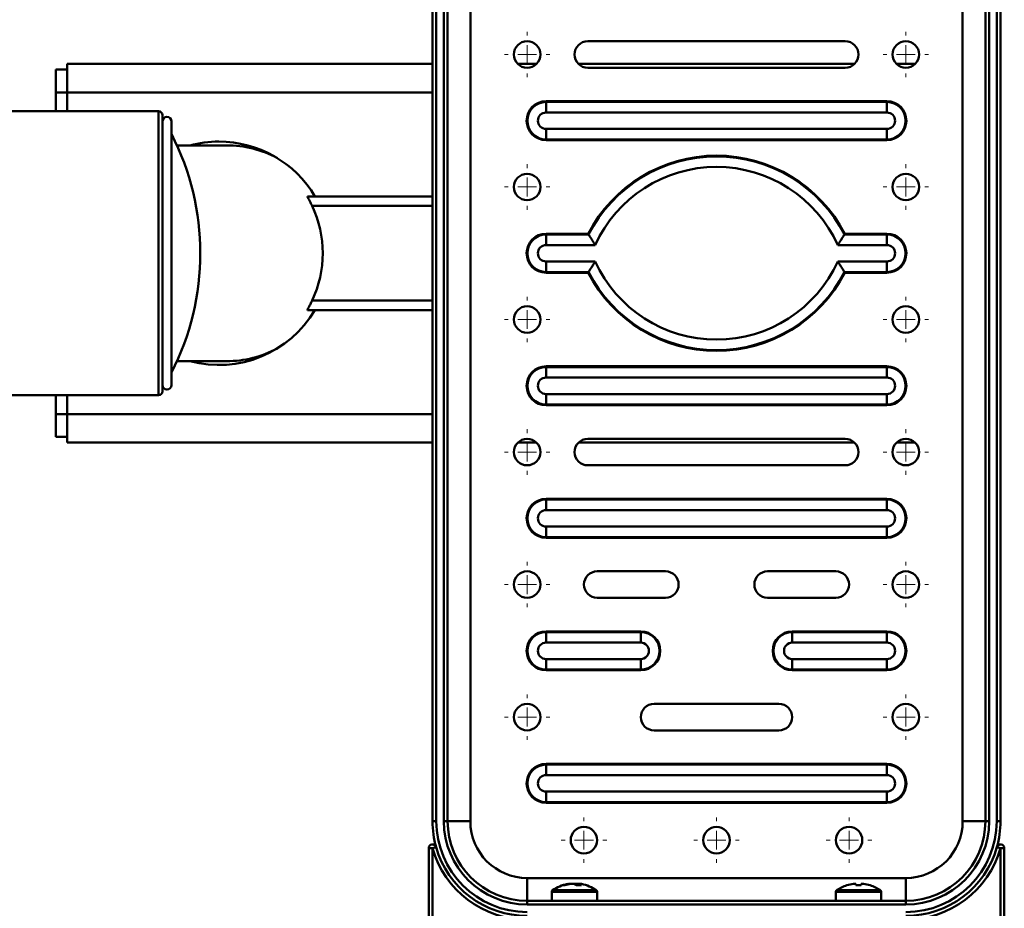
# Paper-space layout 'Лист1' of a CAD drawing. Units: millimetres. Extents: x -4996 to 5091, y 1220 to 8213.
# Drawn here: x -2672 to -2412, y 2997 to 3231 of the extents above; entities that cross this region are included whole.
import ezdxf

# ---------------------------------------------------------------- set-up
doc = ezdxf.new("R2010")
doc.units = ezdxf.units.MM

# ---------------------------------------------------------------- blocks, each defined once
blk = doc.blocks.new('SW_CENTERMARKSYMBOL_22')
at = {"color": 0, "linetype": 'Continuous', "lineweight": 18}
for p, q in [((0, 5), (0, 6)), ((-5, 0), (-6, 0)), ((0, 0), (-2.5, 0)), ((0, 0), (0, 2.5)), ((0, 0), (0, -2.5)), ((0, 0), (2.5, 0)), ((5, 0), (6, 0)), ((0, -5), (0, -6))]:
    blk.add_line(p, q, dxfattribs=at)
blk = doc.blocks.new('SW_CENTERMARKSYMBOL_24')
at = {"color": 0, "linetype": 'Continuous', "lineweight": 18}
for p, q in [((0, 5), (0, 6)), ((-5, 0), (-6, 0)), ((0, 0), (-2.5, 0)), ((0, 0), (0, 2.5)), ((0, 0), (0, -2.5)), ((0, 0), (2.5, 0)), ((5, 0), (6, 0)), ((0, -5), (0, -6))]:
    blk.add_line(p, q, dxfattribs=at)
blk = doc.blocks.new('SW_CENTERMARKSYMBOL_26')
at = {"color": 0, "linetype": 'Continuous', "lineweight": 18}
for p, q in [((0, 5), (0, 6)), ((-5, 0), (-6, 0)), ((0, 0), (-2.5, 0)), ((0, 0), (0, 2.5)), ((0, 0), (0, -2.5)), ((0, 0), (2.5, 0)), ((5, 0), (6, 0)), ((0, -5), (0, -6))]:
    blk.add_line(p, q, dxfattribs=at)
blk = doc.blocks.new('SW_CENTERMARKSYMBOL_28')
at = {"color": 0, "linetype": 'Continuous', "lineweight": 18}
for p, q in [((0, 5), (0, 6)), ((-5, 0), (-6, 0)), ((0, 0), (-2.5, 0)), ((0, 0), (0, 2.5)), ((0, 0), (0, -2.5)), ((0, 0), (2.5, 0)), ((5, 0), (6, 0)), ((0, -5), (0, -6))]:
    blk.add_line(p, q, dxfattribs=at)
blk = doc.blocks.new('SW_CENTERMARKSYMBOL_29')
at = {"color": 0, "linetype": 'Continuous', "lineweight": 18}
for p, q in [((0, 5), (0, 6)), ((-5, 0), (-6, 0)), ((0, 0), (-2.5, 0)), ((0, 0), (0, 2.5)), ((0, 0), (0, -2.5)), ((0, 0), (2.5, 0)), ((5, 0), (6, 0)), ((0, -5), (0, -6))]:
    blk.add_line(p, q, dxfattribs=at)
blk = doc.blocks.new('SW_CENTERMARKSYMBOL_30')
at = {"color": 0, "linetype": 'Continuous', "lineweight": 18}
for p, q in [((0, 5), (0, 6)), ((-5, 0), (-6, 0)), ((0, 0), (-2.5, 0)), ((0, 0), (0, 2.5)), ((0, 0), (0, -2.5)), ((0, 0), (2.5, 0)), ((5, 0), (6, 0)), ((0, -5), (0, -6))]:
    blk.add_line(p, q, dxfattribs=at)
blk = doc.blocks.new('SW_CENTERMARKSYMBOL_31')
at = {"color": 0, "linetype": 'Continuous', "lineweight": 18}
for p, q in [((0, 5), (0, 6)), ((-5, 0), (-6, 0)), ((0, 0), (-2.5, 0)), ((0, 0), (0, 2.5)), ((0, 0), (0, -2.5)), ((0, 0), (2.5, 0)), ((5, 0), (6, 0)), ((0, -5), (0, -6))]:
    blk.add_line(p, q, dxfattribs=at)
blk = doc.blocks.new('SW_CENTERMARKSYMBOL_34')
at = {"color": 0, "linetype": 'Continuous', "lineweight": 18}
for p, q in [((0, 5), (0, 6)), ((-5, 0), (-6, 0)), ((0, 0), (-2.5, 0)), ((0, 0), (0, 2.5)), ((0, 0), (0, -2.5)), ((0, 0), (2.5, 0)), ((5, 0), (6, 0)), ((0, -5), (0, -6))]:
    blk.add_line(p, q, dxfattribs=at)
blk = doc.blocks.new('SW_CENTERMARKSYMBOL_35')
at = {"color": 0, "linetype": 'Continuous', "lineweight": 18}
for p, q in [((0, 5), (0, 6)), ((-5, 0), (-6, 0)), ((0, 0), (-2.5, 0)), ((0, 0), (0, 2.5)), ((0, 0), (0, -2.5)), ((0, 0), (2.5, 0)), ((5, 0), (6, 0)), ((0, -5), (0, -6))]:
    blk.add_line(p, q, dxfattribs=at)
blk = doc.blocks.new('SW_CENTERMARKSYMBOL_36')
at = {"color": 0, "linetype": 'Continuous', "lineweight": 18}
for p, q in [((0, 5), (0, 6)), ((-5, 0), (-6, 0)), ((0, 0), (-2.5, 0)), ((0, 0), (0, 2.5)), ((0, 0), (0, -2.5)), ((0, 0), (2.5, 0)), ((5, 0), (6, 0)), ((0, -5), (0, -6))]:
    blk.add_line(p, q, dxfattribs=at)
blk = doc.blocks.new('SW_CENTERMARKSYMBOL_37')
at = {"color": 0, "linetype": 'Continuous', "lineweight": 18}
for p, q in [((0, 5), (0, 6)), ((-5, 0), (-6, 0)), ((0, 0), (-2.5, 0)), ((0, 0), (0, 2.5)), ((0, 0), (0, -2.5)), ((0, 0), (2.5, 0)), ((5, 0), (6, 0)), ((0, -5), (0, -6))]:
    blk.add_line(p, q, dxfattribs=at)
blk = doc.blocks.new('SW_CENTERMARKSYMBOL_38')
at = {"color": 0, "linetype": 'Continuous', "lineweight": 18}
for p, q in [((0, 5), (0, 6)), ((-5, 0), (-6, 0)), ((0, 0), (-2.5, 0)), ((0, 0), (0, 2.5)), ((0, 0), (0, -2.5)), ((0, 0), (2.5, 0)), ((5, 0), (6, 0)), ((0, -5), (0, -6))]:
    blk.add_line(p, q, dxfattribs=at)
blk = doc.blocks.new('SW_CENTERMARKSYMBOL_39')
at = {"color": 0, "linetype": 'Continuous', "lineweight": 18}
for p, q in [((0, 5), (0, 6)), ((-5, 0), (-6, 0)), ((0, 0), (-2.5, 0)), ((0, 0), (0, 2.5)), ((0, 0), (0, -2.5)), ((0, 0), (2.5, 0)), ((5, 0), (6, 0)), ((0, -5), (0, -6))]:
    blk.add_line(p, q, dxfattribs=at)
blk = doc.blocks.new('SW_CENTERMARKSYMBOL_40')
at = {"color": 0, "linetype": 'Continuous', "lineweight": 18}
for p, q in [((0, 5), (0, 6)), ((-5, 0), (-6, 0)), ((0, 0), (-2.5, 0)), ((0, 0), (0, 2.5)), ((0, 0), (0, -2.5)), ((0, 0), (2.5, 0)), ((5, 0), (6, 0)), ((0, -5), (0, -6))]:
    blk.add_line(p, q, dxfattribs=at)
blk = doc.blocks.new('SW_CENTERMARKSYMBOL_41')
at = {"color": 0, "linetype": 'Continuous', "lineweight": 18}
for p, q in [((0, 5), (0, 6)), ((-5, 0), (-6, 0)), ((0, 0), (-2.5, 0)), ((0, 0), (0, 2.5)), ((0, 0), (0, -2.5)), ((0, 0), (2.5, 0)), ((5, 0), (6, 0)), ((0, -5), (0, -6))]:
    blk.add_line(p, q, dxfattribs=at)

psp = doc.layouts.new('Лист1')

# ---------------------------------------------------------------- linework, layer by layer
at = {"color": 7, "linetype": 'Continuous', "lineweight": 50}
for p, q in [((-2563.45, 3019.79), (-2563.45, 3319.79)), ((-2562.45, 3319.79), (-2562.45, 3019.79)), ((-2560.45, 3019.79), (-2560.45, 3319.79)), ((-2559.45, 3319.79), (-2559.45, 3019.79)), ((-2553.45, 3019.79), (-2553.45, 3319.79)), ((-2423.45, 3319.79), (-2423.45, 3019.79)), ((-2417.45, 3019.79), (-2417.45, 3319.79)), ((-2416.45, 3319.79), (-2416.45, 3019.79)), ((-2414.45, 3019.79), (-2414.45, 3319.79)), ((-2413.45, 3319.79), (-2413.45, 3019.79)), ((-2454.45, 3225.79), (-2522.45, 3225.79)), ((-2659.88, 3212.29), (-2659.88, 3219.79)), ((-2659.88, 3219.79), (-2563.45, 3219.79)), ((-2540.9, 3219.79), (-2536, 3219.79)), ((-2524.9, 3219.79), (-2452, 3219.79)), ((-2440.9, 3219.79), (-2436, 3219.79)), ((-2662.88, 3218.29), (-2659.88, 3218.29)), ((-2662.88, 3212.29), (-2662.88, 3218.29)), ((-2522.45, 3218.79), (-2454.45, 3218.79)), ((-2659.88, 3212.29), (-2662.88, 3212.29)), ((-2662.88, 3207.29), (-2662.88, 3212.29)), ((-2659.88, 3207.29), (-2659.88, 3212.29)), ((-2533.45, 3209.93), (-2533.45, 3209.75)), ((-2533.45, 3209.93), (-2443.45, 3209.93)), ((-2533.45, 3206.97), (-2533.45, 3209.75)), ((-2443.45, 3209.75), (-2533.45, 3209.75)), ((-2443.45, 3209.75), (-2443.45, 3209.93)), ((-2443.45, 3209.75), (-2443.45, 3206.97)), ((-2635.77, 3207.29), (-2706.27, 3207.29)), ((-2634.77, 3206.29), (-2634.77, 3133.29)), ((-2443.45, 3206.97), (-2533.45, 3206.97)), ((-2632.37, 3204.59), (-2632.37, 3134.99)), ((-2533.45, 3202.62), (-2443.45, 3202.62)), ((-2533.45, 3202.62), (-2533.45, 3199.84)), ((-2443.45, 3199.84), (-2443.45, 3202.62)), ((-2617.85, 3198.29), (-2630.92, 3198.29)), ((-2533.45, 3199.84), (-2443.45, 3199.84)), ((-2533.45, 3199.66), (-2533.45, 3199.84)), ((-2443.45, 3199.66), (-2533.45, 3199.66)), ((-2443.45, 3199.84), (-2443.45, 3199.66)), ((-2596.46, 3184.79), (-2563.45, 3184.79)), ((-2595.24, 3182.29), (-2563.45, 3182.29)), ((-2533.45, 3174.93), (-2522.33, 3174.93)), ((-2533.45, 3174.93), (-2533.45, 3174.75)), ((-2533.45, 3171.97), (-2533.45, 3174.75)), ((-2522.22, 3174.75), (-2533.45, 3174.75)), ((-2443.45, 3174.75), (-2454.67, 3174.75)), ((-2454.56, 3174.93), (-2443.45, 3174.93)), ((-2443.45, 3174.75), (-2443.45, 3174.93)), ((-2443.45, 3174.75), (-2443.45, 3171.97)), ((-2520.48, 3171.97), (-2533.45, 3171.97)), ((-2443.45, 3171.97), (-2456.42, 3171.97)), ((-2533.45, 3167.62), (-2520.48, 3167.62)), ((-2533.45, 3167.62), (-2533.45, 3164.84)), ((-2456.42, 3167.62), (-2443.45, 3167.62)), ((-2443.45, 3164.84), (-2443.45, 3167.62)), ((-2533.45, 3164.84), (-2522.22, 3164.84)), ((-2533.45, 3164.66), (-2533.45, 3164.84)), ((-2522.33, 3164.66), (-2533.45, 3164.66)), ((-2454.67, 3164.84), (-2443.45, 3164.84)), ((-2443.45, 3164.66), (-2454.56, 3164.66)), ((-2443.45, 3164.84), (-2443.45, 3164.66)), ((-2595.24, 3157.29), (-2563.45, 3157.29)), ((-2596.46, 3154.79), (-2563.45, 3154.79)), ((-2630.92, 3141.29), (-2617.85, 3141.29)), ((-2533.45, 3139.93), (-2533.45, 3139.75)), ((-2533.45, 3139.93), (-2443.45, 3139.93)), ((-2533.45, 3136.97), (-2533.45, 3139.75)), ((-2443.45, 3139.75), (-2533.45, 3139.75)), ((-2443.45, 3139.75), (-2443.45, 3139.93)), ((-2443.45, 3139.75), (-2443.45, 3136.97)), ((-2443.45, 3136.97), (-2533.45, 3136.97)), ((-2706.27, 3132.29), (-2635.77, 3132.29)), ((-2662.88, 3127.29), (-2662.88, 3132.29)), ((-2659.88, 3127.29), (-2659.88, 3132.29)), ((-2533.45, 3132.62), (-2443.45, 3132.62)), ((-2533.45, 3132.62), (-2533.45, 3129.84)), ((-2443.45, 3129.84), (-2443.45, 3132.62)), ((-2533.45, 3129.84), (-2443.45, 3129.84)), ((-2533.45, 3129.66), (-2533.45, 3129.84)), ((-2443.45, 3129.66), (-2533.45, 3129.66)), ((-2443.45, 3129.84), (-2443.45, 3129.66)), ((-2662.88, 3127.29), (-2659.88, 3127.29)), ((-2662.88, 3121.29), (-2662.88, 3127.29)), ((-2659.88, 3119.79), (-2659.88, 3127.29)), ((-2659.88, 3121.29), (-2662.88, 3121.29)), ((-2454.45, 3120.79), (-2522.45, 3120.79)), ((-2659.88, 3119.79), (-2563.45, 3119.79)), ((-2540.9, 3119.79), (-2536, 3119.79)), ((-2524.9, 3119.79), (-2452, 3119.79)), ((-2440.9, 3119.79), (-2436, 3119.79)), ((-2522.45, 3113.79), (-2454.45, 3113.79)), ((-2533.45, 3104.93), (-2533.45, 3104.75)), ((-2533.45, 3104.93), (-2443.45, 3104.93)), ((-2533.45, 3101.97), (-2533.45, 3104.75)), ((-2443.45, 3104.75), (-2533.45, 3104.75)), ((-2443.45, 3104.75), (-2443.45, 3104.93)), ((-2443.45, 3104.75), (-2443.45, 3101.97)), ((-2443.45, 3101.97), (-2533.45, 3101.97)), ((-2533.45, 3097.62), (-2443.45, 3097.62)), ((-2533.45, 3097.62), (-2533.45, 3094.84)), ((-2443.45, 3094.84), (-2443.45, 3097.62)), ((-2533.45, 3094.84), (-2443.45, 3094.84)), ((-2533.45, 3094.66), (-2533.45, 3094.84)), ((-2443.45, 3094.66), (-2533.45, 3094.66)), ((-2443.45, 3094.84), (-2443.45, 3094.66)), ((-2501.95, 3085.79), (-2519.95, 3085.79)), ((-2456.95, 3085.79), (-2474.95, 3085.79)), ((-2519.95, 3078.79), (-2501.95, 3078.79)), ((-2474.95, 3078.79), (-2456.95, 3078.79)), ((-2533.45, 3069.93), (-2533.45, 3069.75)), ((-2533.45, 3069.93), (-2508.45, 3069.93)), ((-2533.45, 3066.97), (-2533.45, 3069.75)), ((-2508.45, 3069.75), (-2533.45, 3069.75)), ((-2508.45, 3069.75), (-2508.45, 3069.93)), ((-2508.45, 3069.75), (-2508.45, 3066.97)), ((-2468.45, 3069.93), (-2468.45, 3069.75)), ((-2468.45, 3069.93), (-2443.45, 3069.93)), ((-2468.45, 3066.97), (-2468.45, 3069.75)), ((-2443.45, 3069.75), (-2468.45, 3069.75)), ((-2443.45, 3069.75), (-2443.45, 3069.93)), ((-2443.45, 3069.75), (-2443.45, 3066.97)), ((-2508.45, 3066.97), (-2533.45, 3066.97)), ((-2443.45, 3066.97), (-2468.45, 3066.97)), ((-2533.45, 3062.62), (-2508.45, 3062.62)), ((-2533.45, 3062.62), (-2533.45, 3059.84)), ((-2508.45, 3059.84), (-2508.45, 3062.62)), ((-2468.45, 3062.62), (-2443.45, 3062.62)), ((-2468.45, 3062.62), (-2468.45, 3059.84)), ((-2443.45, 3059.84), (-2443.45, 3062.62)), ((-2533.45, 3059.84), (-2508.45, 3059.84)), ((-2533.45, 3059.66), (-2533.45, 3059.84)), ((-2508.45, 3059.66), (-2533.45, 3059.66)), ((-2508.45, 3059.84), (-2508.45, 3059.66)), ((-2468.45, 3059.84), (-2443.45, 3059.84)), ((-2468.45, 3059.66), (-2468.45, 3059.84)), ((-2443.45, 3059.66), (-2468.45, 3059.66)), ((-2443.45, 3059.84), (-2443.45, 3059.66)), ((-2471.95, 3050.79), (-2504.95, 3050.79)), ((-2504.95, 3043.79), (-2471.95, 3043.79)), ((-2533.45, 3034.93), (-2533.45, 3034.75)), ((-2533.45, 3034.93), (-2443.45, 3034.93)), ((-2533.45, 3031.97), (-2533.45, 3034.75)), ((-2443.45, 3034.75), (-2533.45, 3034.75)), ((-2443.45, 3034.75), (-2443.45, 3034.93)), ((-2443.45, 3034.75), (-2443.45, 3031.97)), ((-2443.45, 3031.97), (-2533.45, 3031.97)), ((-2533.45, 3027.62), (-2443.45, 3027.62)), ((-2533.45, 3027.62), (-2533.45, 3024.84)), ((-2443.45, 3024.84), (-2443.45, 3027.62)), ((-2533.45, 3024.84), (-2443.45, 3024.84)), ((-2533.45, 3024.66), (-2533.45, 3024.84)), ((-2443.45, 3024.66), (-2533.45, 3024.66)), ((-2443.45, 3024.84), (-2443.45, 3024.66)), ((-2563.45, 3019.79), (-2562.45, 3019.79)), ((-2560.45, 3019.79), (-2559.45, 3019.79)), ((-2553.45, 3019.79), (-2559.45, 3019.79)), ((-2417.45, 3019.79), (-2423.45, 3019.79)), ((-2416.45, 3019.79), (-2417.45, 3019.79)), ((-2414.45, 3019.79), (-2413.45, 3019.79)), ((-2563.45, 3013.65), (-2562.68, 3013.65)), ((-2414.21, 3013.65), (-2413.45, 3013.65)), ((-2563.45, 3012.65), (-2564.45, 3012.65)), ((-2564.45, 2978.79), (-2564.45, 3012.65)), ((-2562.49, 3012.93), (-2563.45, 3012.65)), ((-2563.45, 3012.65), (-2563.45, 2978.79)), ((-2413.45, 3012.65), (-2414.41, 3012.93)), ((-2413.45, 2978.79), (-2413.45, 3012.65)), ((-2412.45, 3012.65), (-2413.45, 3012.65)), ((-2412.45, 3012.65), (-2412.45, 2978.79)), ((-2538.45, 3004.79), (-2538.45, 2998.79)), ((-2438.45, 3004.79), (-2538.45, 3004.79)), ((-2527.12, 3003.28), (-2527.45, 3003.28)), ((-2526.91, 3003.28), (-2526.09, 3003.28)), ((-2524.98, 3003.28), (-2525.8, 3003.28)), ((-2524.78, 3003.28), (-2524.44, 3003.28)), ((-2452.28, 3003.28), (-2451.66, 3003.28)), ((-2451.66, 3003.28), (-2451.66, 3002.88)), ((-2450.24, 3002.88), (-2450.24, 3003.28)), ((-2450.24, 3003.28), (-2449.61, 3003.28)), ((-2438.45, 3004.79), (-2438.45, 2998.79)), ((-2531.95, 3001.12), (-2531.95, 2998.79)), ((-2519.95, 2998.79), (-2519.95, 3001.12)), ((-2456.95, 3001.12), (-2456.95, 2998.79)), ((-2454.04, 3002.88), (-2454.05, 3002.9)), ((-2447.84, 3002.9), (-2447.85, 3002.88)), ((-2444.95, 2998.79), (-2444.95, 3001.12)), ((-2538.45, 2997.79), (-2538.45, 2998.79)), ((-2538.45, 2998.79), (-2438.45, 2998.79)), ((-2438.45, 2997.79), (-2438.45, 2998.79)), ((-2438.45, 2997.79), (-2538.45, 2997.79))]:
    psp.add_line(p, q, dxfattribs=at)
at = {"color": 8, "linetype": 'Continuous', "lineweight": 50}
for p, q in [((-2659.88, 3212.29), (-2563.45, 3212.29)), ((-2635.77, 3132.29), (-2635.77, 3207.29)), ((-2659.88, 3127.29), (-2563.45, 3127.29)), ((-2531.95, 3001.12), (-2519.95, 3001.12)), ((-2531.72, 3001.56), (-2520.18, 3001.56)), ((-2456.95, 3001.12), (-2444.95, 3001.12)), ((-2456.72, 3001.56), (-2445.18, 3001.56))]:
    psp.add_line(p, q, dxfattribs=at)
at = {"color": 7, "linetype": 'Continuous', "lineweight": 50, "flags": 128}
for points in [[(-2525.8, 3003.28), (-2525.89, 3003.25), (-2525.95, 3003.22)], [(-2524.78, 3003.25), (-2524.78, 3003.25), (-2524.98, 3003.28)], [(-2524.44, 3003.28), (-2524.23, 3003.25), (-2524.09, 3003.22)]]:
    psp.add_lwpolyline(points, dxfattribs=at)
at = {"color": 7, "linetype": 'Continuous', "lineweight": 50}
for centre in [(-2538.45, 3222.29), (-2438.45, 3222.29), (-2538.45, 3187.29), (-2438.45, 3187.29), (-2538.45, 3152.29), (-2438.45, 3152.29), (-2538.45, 3117.29), (-2438.45, 3117.29), (-2538.45, 3082.29), (-2438.45, 3082.29), (-2538.45, 3047.29), (-2438.45, 3047.29), (-2523.45, 3014.79), (-2488.45, 3014.79), (-2453.45, 3014.79)]:
    psp.add_circle(centre, 3.5, dxfattribs=at)
for centre, radius, start, end in [((-2522.45, 3222.29), 3.5, 90, 270), ((-2454.45, 3222.29), 3.5, 270, 90), ((-2533.45, 3204.79), 5.14, 90, 270), ((-2533.45, 3204.79), 4.95, 90, 270), ((-2443.45, 3204.79), 5.14, 270, 90), ((-2443.45, 3204.79), 4.95, 270, 90), ((-2635.77, 3206.29), 1, 0, 90), ((-2533.45, 3204.79), 2.17, 90, 270), ((-2443.45, 3204.79), 2.17, 270, 90), ((-2633.57, 3204.59), 1.2, 0, 180), ((-2693.85, 3169.79), 69.08, 332.871, 27.129), ((-2619.88, 3169.79), 29.5, 90, 104.961), ((-2619.88, 3169.79), 29.5, 30.5623, 90), ((-2617.86, 3169.86), 28.43, 61.7342, 89.9976), ((-2488.45, 3157.43), 38.14, 27.3125, 152.6875), ((-2488.45, 3157.43), 37.95, 27.1422, 152.8578), ((-2488.45, 3157.43), 35.17, 24.4061, 155.5939), ((-2533.45, 3169.79), 5.14, 90, 270), ((-2533.45, 3169.79), 4.95, 90, 270), ((-2443.45, 3169.79), 5.14, 270, 90), ((-2443.45, 3169.79), 4.95, 270, 90), ((-2533.45, 3169.79), 2.17, 90, 270), ((-2443.45, 3169.79), 2.17, 270, 90), ((-2488.45, 3182.16), 35.17, 204.4061, 335.5939), ((-2488.45, 3182.16), 38.14, 207.3125, 332.6875), ((-2488.45, 3182.16), 37.95, 207.1422, 332.8578), ((-2619.88, 3169.79), 29.5, 255.039, 329.4377), ((-2617.86, 3169.72), 28.43, 270.002, 298.2661), ((-2533.45, 3134.79), 5.14, 90, 270), ((-2533.45, 3134.79), 4.95, 90, 270), ((-2443.45, 3134.79), 5.14, 270, 90), ((-2443.45, 3134.79), 4.95, 270, 90), ((-2533.45, 3134.79), 2.17, 90, 270), ((-2443.45, 3134.79), 2.17, 270, 90), ((-2635.77, 3133.29), 1, 270, 0), ((-2633.57, 3134.99), 1.2, 180, 0), ((-2522.45, 3117.29), 3.5, 90, 270), ((-2454.45, 3117.29), 3.5, 270, 90), ((-2533.45, 3099.79), 5.14, 90, 270), ((-2533.45, 3099.79), 4.95, 90, 270), ((-2443.45, 3099.79), 5.14, 270, 90), ((-2443.45, 3099.79), 4.95, 270, 90), ((-2533.45, 3099.79), 2.17, 90, 270), ((-2443.45, 3099.79), 2.17, 270, 90), ((-2519.95, 3082.29), 3.5, 90, 270), ((-2501.95, 3082.29), 3.5, 270, 90), ((-2474.95, 3082.29), 3.5, 90, 270), ((-2456.95, 3082.29), 3.5, 270, 90), ((-2533.45, 3064.79), 5.14, 90, 270), ((-2533.45, 3064.79), 4.95, 90, 270), ((-2508.45, 3064.79), 5.14, 270, 90), ((-2508.45, 3064.79), 4.95, 270, 90), ((-2468.45, 3064.79), 5.14, 90, 270), ((-2468.45, 3064.79), 4.95, 90, 270), ((-2443.45, 3064.79), 5.14, 270, 90), ((-2443.45, 3064.79), 4.95, 270, 90), ((-2533.45, 3064.79), 2.17, 90, 270), ((-2508.45, 3064.79), 2.17, 270, 90), ((-2468.45, 3064.79), 2.17, 90, 270), ((-2443.45, 3064.79), 2.17, 270, 90), ((-2504.95, 3047.29), 3.5, 90, 270), ((-2471.95, 3047.29), 3.5, 270, 90), ((-2533.45, 3029.79), 5.14, 90, 270), ((-2533.45, 3029.79), 4.95, 90, 270), ((-2443.45, 3029.79), 5.14, 270, 90), ((-2443.45, 3029.79), 4.95, 270, 90), ((-2533.45, 3029.79), 2.17, 90, 270), ((-2443.45, 3029.79), 2.17, 270, 90), ((-2538.45, 3019.79), 25, 180, 195.9424), ((-2538.45, 3019.79), 24, 180, 270), ((-2538.45, 3019.79), 22, 180, 270), ((-2538.45, 3019.79), 21, 180, 270), ((-2538.45, 3019.79), 15, 180, 270), ((-2438.45, 3019.79), 22, 270, 0), ((-2438.45, 3019.79), 21, 270, 0), ((-2438.45, 3019.79), 24, 270, 0), ((-2438.45, 3019.79), 15, 270, 0), ((-2438.45, 3019.79), 25, 344.0576, 0), ((-2563.45, 3012.65), 1, 15.9424, 180), ((-2413.45, 3012.65), 1, 0, 164.0576), ((-2538.45, 3019.79), 26, 195.9424, 270), ((-2538.45, 3019.79), 25, 195.9424, 270), ((-2438.45, 3019.79), 25, 270, 344.0576), ((-2438.45, 3019.79), 26, 270, 344.0576), ((-2525.95, 2993.39), 10, 100.6818, 125.2515), ((-2526.2, 2994.75), 8.62, 98.3515, 109.4636), ((-2525.66, 2994.75), 8.62, 98.3515, 109.4636), ((-2526.84, 3001.26), 2.15, 48.6895, 69.6253), ((-2525.53, 3001.26), 2.15, 48.6895, 69.6253), ((-2525.95, 2993.39), 10, 54.7485, 79.3182), ((-2450.95, 2993.39), 9.97, 97.7067, 108.0605), ((-2450.95, 2993.39), 9.97, 71.9395, 82.2933), ((-2531.41, 3001.12), 0.54, 125.2515, 180), ((-2528.8, 3001.27), 1.63, 80.3996, 99.6004), ((-2524.76, 2993.47), 9.43, 86.0121, 93.9879), ((-2520.49, 3001.12), 0.54, 0, 54.7485), ((-2456.41, 3001.12), 0.54, 125.2515, 180), ((-2450.95, 2993.39), 10, 108.0819, 125.2515), ((-2450.95, 2991.85), 11.05, 86.3161, 93.6839), ((-2450.95, 2993.39), 10, 54.7485, 71.9181), ((-2445.49, 3001.12), 0.54, 0, 54.7485)]:
    psp.add_arc(centre, radius, start, end, dxfattribs=at)
psp.add_ellipse((-2621.45, 3169.79), major_axis=(29.04, 0), ratio=0.99863, start_param=5.837546, end_param=6.728824, dxfattribs=at)
for points, knots in [([(-2596.46, 3184.79), (-2596.46, 3184.77), (-2596.46, 3184.73), (-2596.3, 3184.39), (-2596.03, 3183.88), (-2595.67, 3183.17), (-2595.39, 3182.6), (-2595.24, 3182.29)], [0, 0, 0, 0, 0.179121, 0.35793, 0.54505, 0.756266, 1, 1, 1, 1]), ([(-2522.33, 3174.93), (-2522.33, 3174.93), (-2522.32, 3174.92), (-2522.3, 3174.88), (-2522.27, 3174.83), (-2522.24, 3174.78), (-2522.23, 3174.76), (-2522.22, 3174.75)], [0, 0, 0, 0, 0.011405, 0.186405, 0.477816, 0.738344, 1, 1, 1, 1]), ([(-2522.22, 3174.75), (-2522.14, 3174.62), (-2521.97, 3174.34), (-2521.54, 3173.65), (-2521.03, 3172.83), (-2520.65, 3172.24), (-2520.48, 3171.97), (-2520.48, 3171.97)], [0, 0, 0, 0, 0.220322, 0.473547, 0.755606, 0.997109, 1, 1, 1, 1]), ([(-2454.67, 3174.75), (-2454.75, 3174.62), (-2454.92, 3174.34), (-2455.35, 3173.65), (-2455.86, 3172.83), (-2456.24, 3172.24), (-2456.42, 3171.97), (-2456.42, 3171.97)], [0, 0, 0, 0, 0.220322, 0.473547, 0.755606, 0.997109, 1, 1, 1, 1]), ([(-2454.56, 3174.93), (-2454.56, 3174.93), (-2454.57, 3174.92), (-2454.59, 3174.88), (-2454.62, 3174.83), (-2454.66, 3174.78), (-2454.67, 3174.76), (-2454.67, 3174.75)], [0, 0, 0, 0, 0.011405, 0.186405, 0.477816, 0.738344, 1, 1, 1, 1]), ([(-2520.48, 3167.62), (-2520.48, 3167.62), (-2520.65, 3167.35), (-2521.03, 3166.76), (-2521.54, 3165.94), (-2521.97, 3165.24), (-2522.14, 3164.97), (-2522.22, 3164.84)], [0, 0, 0, 0, 0.002891, 0.244394, 0.526453, 0.779678, 1, 1, 1, 1]), ([(-2456.42, 3167.62), (-2456.42, 3167.62), (-2456.24, 3167.35), (-2455.86, 3166.76), (-2455.35, 3165.94), (-2454.92, 3165.24), (-2454.75, 3164.97), (-2454.67, 3164.84)], [0, 0, 0, 0, 0.002891, 0.244394, 0.526453, 0.779678, 1, 1, 1, 1]), ([(-2522.22, 3164.84), (-2522.23, 3164.83), (-2522.24, 3164.81), (-2522.27, 3164.76), (-2522.3, 3164.71), (-2522.32, 3164.67), (-2522.33, 3164.66), (-2522.33, 3164.66)], [0, 0, 0, 0, 0.261656, 0.522184, 0.813595, 0.988595, 1, 1, 1, 1]), ([(-2454.67, 3164.84), (-2454.67, 3164.83), (-2454.66, 3164.81), (-2454.62, 3164.76), (-2454.59, 3164.71), (-2454.57, 3164.67), (-2454.56, 3164.66), (-2454.56, 3164.66)], [0, 0, 0, 0, 0.261656, 0.522184, 0.813595, 0.988595, 1, 1, 1, 1]), ([(-2595.24, 3157.29), (-2595.39, 3156.99), (-2595.69, 3156.37), (-2596.11, 3155.56), (-2596.39, 3155.01), (-2596.48, 3154.81), (-2596.47, 3154.8), (-2596.46, 3154.79)], [0, 0, 0, 0, 0.247868, 0.496087, 0.731185, 0.935069, 1, 1, 1, 1]), ([(-2524.98, 3003.28), (-2524.99, 3003.15), (-2525, 3003), (-2525.02, 3002.85), (-2525.02, 3002.82)], [0, 0, 0, 0, 0.830312, 1, 1, 1, 1]), ([(-2524.78, 3003.28), (-2524.78, 3003.15), (-2524.79, 3003.02), (-2524.79, 3002.89), (-2524.79, 3002.88)], [0, 0, 0, 0, 0.939886, 1, 1, 1, 1])]:
    psp.add_open_spline(points, degree=3, knots=knots, dxfattribs=at)
at = {"color": 8, "linetype": 'Continuous', "lineweight": 50}
for points, knots in [([(-2563.45, 3013.65), (-2563.45, 3013.65), (-2563.41, 3013.65), (-2563.14, 3013.64), (-2562.77, 3013.59), (-2562.49, 3013.37), (-2562.41, 3013.31)], [0, 0, 0, 0, 0.005383, 0.099637, 0.736834, 1, 1, 1, 1]), ([(-2414.34, 3013.41), (-2414.3, 3013.44), (-2414.07, 3013.61), (-2413.75, 3013.64), (-2413.49, 3013.65), (-2413.45, 3013.65), (-2413.45, 3013.65)], [0, 0, 0, 0, 0.125957, 0.881809, 0.993614, 1, 1, 1, 1])]:
    psp.add_open_spline(points, degree=3, knots=knots, dxfattribs=at)

# ---------------------------------------------------------------- block references
at = {"color": 7, "linetype": 'Continuous', "lineweight": 0}
for name, p in [('SW_CENTERMARKSYMBOL_34', (-2538.45, 3222.29)), ('SW_CENTERMARKSYMBOL_41', (-2438.45, 3222.29)), ('SW_CENTERMARKSYMBOL_39', (-2538.45, 3187.29)), ('SW_CENTERMARKSYMBOL_40', (-2438.45, 3187.29)), ('SW_CENTERMARKSYMBOL_28', (-2538.45, 3152.29)), ('SW_CENTERMARKSYMBOL_38', (-2438.45, 3152.29)), ('SW_CENTERMARKSYMBOL_29', (-2538.45, 3117.29)), ('SW_CENTERMARKSYMBOL_37', (-2438.45, 3117.29)), ('SW_CENTERMARKSYMBOL_30', (-2538.45, 3082.29)), ('SW_CENTERMARKSYMBOL_36', (-2438.45, 3082.29)), ('SW_CENTERMARKSYMBOL_31', (-2538.45, 3047.29)), ('SW_CENTERMARKSYMBOL_35', (-2438.45, 3047.29)), ('SW_CENTERMARKSYMBOL_24', (-2523.45, 3014.79)), ('SW_CENTERMARKSYMBOL_22', (-2488.45, 3014.79)), ('SW_CENTERMARKSYMBOL_26', (-2453.45, 3014.79))]:
    psp.add_blockref(name, p, dxfattribs=at)

doc.saveas('drawing.dxf')
